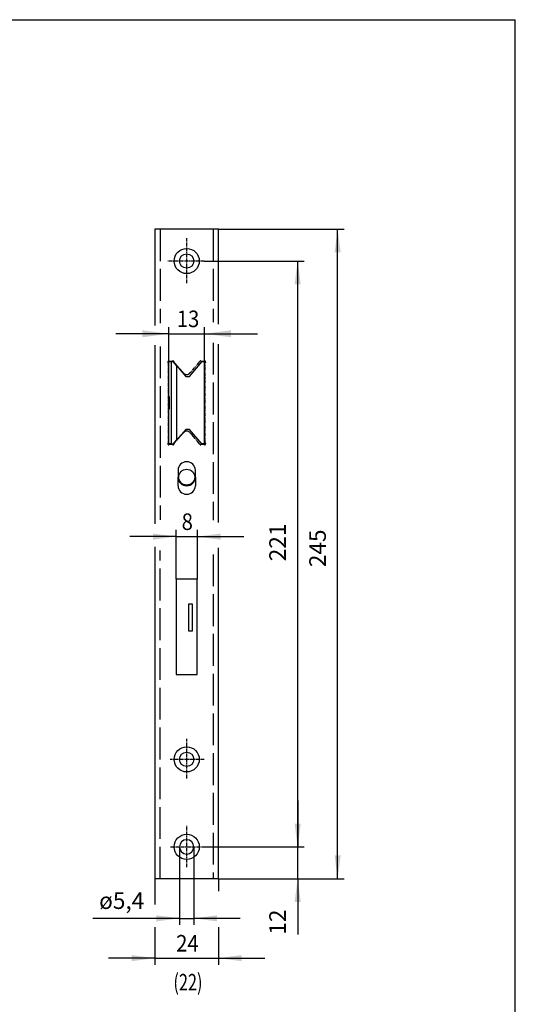
# Model space of a CAD drawing. Extents: x -150 to 342, y -324 to 393.
# Drawn here: x 155 to 342, y 21 to 393 of the extents above; entities that cross this region are included whole.
import ezdxf

# ---------------------------------------------------------------- set-up
doc = ezdxf.new("R2010")
doc.units = 0
for name, pattern in [('DASHED', [15, 12, -3]), ('DOT_CENTER', [2, 1.25, -0.25, 0.25, -0.25]), ('PHANTOM', [2.5, 1.25, -0.25, 0.25, -0.25, 0.25, -0.25])]:
    doc.linetypes.add(name, pattern=pattern)
doc.layers.get('0').update_dxf_attribs({"linetype": 'CONTINUOUS'})
doc.layers.add('1', color=7, linetype='CONTINUOUS')
doc.styles.add('CONVERTER_2', font='txt.shx', dxfattribs={"width": 0.9})
doc.styles.add('CONVERTER_7', font='txt.shx', dxfattribs={"width": 0.72})
doc.dimstyles.new('ME10_DIM_1', dxfattribs={"dimtxt": 6.25, "dimasz": 10, "dimexe": 2.5, "dimexo": 0, "dimtad": 1, "dimdec": 3, "dimtxsty": 'STANDARD', "dimsah": 1, "dimcen": 0.09, "dimclrd": 2, "dimclre": 2, "dimclrt": 3, "dimazin": 3, "dimtfac": 1, "dimtdec": 4, "dimtofl": 0, "dimtmove": 0, "dimatfit": 3, "dimtolj": 1, "dimtzin": 0})
doc.dimstyles.new('ME10_DIM_10', dxfattribs={"dimtxt": 6.25, "dimasz": 8.75, "dimexe": 2.5, "dimexo": 0, "dimtad": 1, "dimtxsty": 'STANDARD', "dimsah": 1, "dimcen": 0.09, "dimclrd": 2, "dimclre": 2, "dimclrt": 3, "dimazin": 3, "dimtfac": 1, "dimtdec": 4, "dimtofl": 0, "dimtmove": 0, "dimatfit": 3, "dimtolj": 1, "dimtzin": 0})
doc.dimstyles.new('ME10_DIM_11', dxfattribs={"dimtxt": 6.25, "dimasz": 8.75, "dimexe": 2.5, "dimexo": 0, "dimtad": 1, "dimtxsty": 'STANDARD', "dimsah": 1, "dimcen": 0.09, "dimclrd": 2, "dimclre": 2, "dimclrt": 3, "dimazin": 3, "dimtfac": 1, "dimtdec": 4, "dimtofl": 0, "dimtmove": 0, "dimatfit": 3, "dimtolj": 1, "dimtzin": 0})
doc.dimstyles.new('ME10_DIM_12', dxfattribs={"dimtxt": 6.25, "dimasz": 8.75, "dimexe": 2.5, "dimexo": 0, "dimtad": 1, "dimtxsty": 'STANDARD', "dimsah": 1, "dimcen": 0.09, "dimclrd": 2, "dimclre": 2, "dimclrt": 3, "dimazin": 3, "dimtfac": 1, "dimtdec": 4, "dimtofl": 0, "dimtmove": 0, "dimatfit": 3, "dimtolj": 1, "dimtzin": 0})
doc.dimstyles.new('ME10_DIM_17', dxfattribs={"dimtxt": 6.25, "dimasz": 8.75, "dimexe": 2.5, "dimexo": 0, "dimtad": 1, "dimtxsty": 'STANDARD', "dimsah": 1, "dimcen": 0.09, "dimclrd": 2, "dimclre": 2, "dimclrt": 3, "dimazin": 3, "dimtfac": 1, "dimtdec": 4, "dimtofl": 0, "dimtmove": 0, "dimatfit": 3, "dimtolj": 1, "dimtzin": 0})
doc.dimstyles.new('ME10_DIM_27', dxfattribs={"dimtxt": 6.25, "dimasz": 8.75, "dimexe": 2.5, "dimexo": 0, "dimtad": 1, "dimtxsty": 'STANDARD', "dimsah": 1, "dimcen": 0.09, "dimclrd": 2, "dimclre": 2, "dimclrt": 3, "dimazin": 3, "dimtfac": 1, "dimtdec": 4, "dimtofl": 0, "dimtmove": 0, "dimatfit": 3, "dimtolj": 1, "dimtzin": 0})
doc.dimstyles.new('ME10_DIM_28', dxfattribs={"dimtxt": 6.25, "dimasz": 8.75, "dimexe": 2.5, "dimexo": 0, "dimtad": 1, "dimtxsty": 'STANDARD', "dimsah": 1, "dimcen": 0.09, "dimclrd": 2, "dimclre": 2, "dimclrt": 3, "dimazin": 3, "dimtfac": 1, "dimtdec": 4, "dimtofl": 0, "dimtmove": 0, "dimatfit": 3, "dimtolj": 1, "dimtzin": 0})

# ---------------------------------------------------------------- blocks, each defined once
blk = doc.blocks.new('*D29')
at = {"color": 2, "linetype": 'CONTINUOUS'}
for p, q in [((225.04, 301.65), (262.75, 301.65)), ((260.25, 80.65), (260.25, 301.65)), ((224.73, 80.65), (262.75, 80.65))]:
    blk.add_line(p, q, dxfattribs=at)
at = {"color": 2}
for points in [[(261.4, 292.9), (259.09, 292.9), (260.25, 301.65)], [(259.09, 89.4), (261.4, 89.4), (260.25, 80.65)]]:
    blk.add_solid(points, dxfattribs=at)
at = {"color": 3, "insert": (257.75, 188.4), "char_height": 6.25, "attachment_point": 7, "rotation": 90, "style": 'CONVERTER_2'}
blk.add_mtext('221', dxfattribs=at)
blk = doc.blocks.new('*D28')
at = {"color": 2, "linetype": 'CONTINUOUS'}
for p, q in [((260.25, 98.15), (260.25, 80.65)), ((224.73, 80.65), (262.75, 80.65)), ((260.25, 68.65), (260.25, 80.65)), ((230.42, 68.65), (262.75, 68.65)), ((260.25, 68.65), (260.25, 47.54))]:
    blk.add_line(p, q, dxfattribs=at)
at = {"color": 2}
for points in [[(259.09, 89.4), (261.4, 89.4), (260.25, 80.65)], [(261.4, 59.9), (259.09, 59.9), (260.25, 68.65)]]:
    blk.add_solid(points, dxfattribs=at)
at = {"color": 3, "insert": (257.75, 47.54), "char_height": 6.25, "attachment_point": 7, "rotation": 90, "style": 'CONVERTER_2'}
blk.add_mtext('12', dxfattribs=at)
blk = doc.blocks.new('*D18')
at = {"color": 2, "linetype": 'CONTINUOUS'}
for p, q in [((206.42, 68.65), (206.42, 58.89)), ((230.42, 68.65), (230.42, 63.94)), ((206.42, 50.34), (206.42, 36.16)), ((230.42, 50.34), (230.42, 36.16)), ((206.42, 38.66), (188.92, 38.66)), ((206.42, 38.66), (230.42, 38.66)), ((230.42, 38.66), (247.92, 38.66))]:
    blk.add_line(p, q, dxfattribs=at)
at = {"color": 2}
for points in [[(197.67, 37.51), (197.67, 39.82), (206.42, 38.66)], [(239.17, 39.82), (239.17, 37.51), (230.42, 38.66)]]:
    blk.add_solid(points, dxfattribs=at)
at = {"color": 3, "style": 'CONVERTER_2', "width": 0.9}
blk.add_text('24', height=6.25, dxfattribs=at).set_placement((214.42, 41.16))
blk = doc.blocks.new('*D13')
at = {"color": 2, "linetype": 'CONTINUOUS'}
for p, q in [((215.72, 80.65), (215.72, 51.18)), ((221.12, 80.65), (221.12, 51.18)), ((215.72, 53.68), (183.03, 53.68)), ((215.72, 53.68), (221.12, 53.68)), ((238.62, 53.68), (221.12, 53.68))]:
    blk.add_line(p, q, dxfattribs=at)
at = {"color": 2}
for points in [[(206.97, 52.53), (206.97, 54.83), (215.72, 53.68)], [(229.87, 54.83), (229.87, 52.53), (221.12, 53.68)]]:
    blk.add_solid(points, dxfattribs=at)
at = {"color": 3, "insert": (185.4, 57.23), "char_height": 6.25, "attachment_point": 7, "style": 'CONVERTER_2'}
blk.add_mtext('\\C3;ø\\C3;5,4', dxfattribs=at)
blk = doc.blocks.new('*D12')
at = {"color": 2, "linetype": 'CONTINUOUS'}
for p, q in [((230.42, 313.65), (277.82, 313.65)), ((275.32, 68.65), (275.32, 313.65)), ((230.42, 68.65), (277.82, 68.65))]:
    blk.add_line(p, q, dxfattribs=at)
at = {"color": 2}
for points in [[(276.47, 304.9), (274.17, 304.9), (275.32, 313.65)], [(274.17, 77.4), (276.47, 77.4), (275.32, 68.65)]]:
    blk.add_solid(points, dxfattribs=at)
at = {"color": 3, "insert": (272.82, 186.18), "char_height": 6.25, "attachment_point": 7, "rotation": 90, "style": 'CONVERTER_2'}
blk.add_mtext('245', dxfattribs=at)
blk = doc.blocks.new('*D11')
at = {"color": 2, "linetype": 'CONTINUOUS'}
for p, q in [((214.42, 197.69), (196.92, 197.69)), ((214.42, 181.65), (214.42, 200.19)), ((214.42, 197.69), (222.42, 197.69)), ((222.42, 181.65), (222.42, 200.19)), ((222.42, 197.69), (239.92, 197.69))]:
    blk.add_line(p, q, dxfattribs=at)
at = {"color": 2}
for points in [[(205.67, 196.54), (205.67, 198.85), (214.42, 197.69)], [(231.17, 198.85), (231.17, 196.54), (222.42, 197.69)]]:
    blk.add_solid(points, dxfattribs=at)
at = {"color": 3, "style": 'CONVERTER_2', "width": 0.9}
blk.add_text('8', height=6.25, dxfattribs=at).set_placement((216.49, 200.19))
blk = doc.blocks.new('*D2')
at = {"color": 2, "linetype": 'CONTINUOUS'}
for p, q in [((211.72, 263.65), (211.72, 276.71)), ((225.12, 263.65), (225.12, 276.71)), ((211.72, 274.21), (191.72, 274.21)), ((211.72, 274.21), (225.12, 274.21)), ((225.12, 274.21), (245.12, 274.21))]:
    blk.add_line(p, q, dxfattribs=at)
at = {"color": 2}
for points in [[(201.72, 272.9), (201.72, 275.53), (211.72, 274.21)], [(235.12, 275.53), (235.12, 272.9), (225.12, 274.21)]]:
    blk.add_solid(points, dxfattribs=at)
at = {"color": 3, "style": 'CONVERTER_2', "width": 0.9}
blk.add_text('13', height=6.25, dxfattribs=at).set_placement((214.65, 276.71))
blk = doc.blocks.new('WILKA_A4_K', base_point=(31.03, 6.51))
at = {"layer": '1', "color": 7, "linetype": 'CONTINUOUS'}
for p in [(-48.08, 157.08), (136.92, -60.42)]:
    blk.add_line(p, (136.92, 157.08), dxfattribs=at)

msp = doc.modelspace()

# ---------------------------------------------------------------- linework, layer by layer
at = {"color": 3, "linetype": 'CONTINUOUS'}
for p, q in [((212.7157, 263.6519), (211.7157, 263.6519)), ((211.7157, 250.6499), (211.7157, 263.6519)), ((213.4157, 263.6519), (212.7157, 263.6519)), ((212.7157, 232.6519), (212.7157, 263.6519)), ((214.6157, 262.2218), (213.4157, 263.6519)), ((214.6157, 262.2218), (214.6157, 234.082)), ((214.6157, 262.2218), (218.0308, 258.1519)), ((219.5007, 258.1519), (224.1157, 263.6519)), ((225.1157, 263.6519), (224.1157, 263.6519)), ((225.1157, 232.6519), (225.1157, 263.6519)), ((218.0308, 258.1519), (219.5007, 258.1519)), ((211.7157, 245.6539), (211.7157, 250.6499)), ((211.7157, 250.6499), (211.7438, 250.4108)), ((211.7438, 250.4108), (211.7689, 250.1434)), ((211.7689, 250.1434), (211.7906, 249.8511)), ((211.7906, 249.8511), (211.8088, 249.5375)), ((211.8088, 249.5375), (211.8232, 249.2066)), ((211.8232, 249.2066), (211.8336, 248.8625)), ((211.7438, 245.893), (211.7157, 245.6539)), ((211.7157, 232.6519), (211.7157, 245.6539)), ((211.7689, 246.1604), (211.7438, 245.893)), ((211.7906, 246.4527), (211.7689, 246.1604)), ((211.8088, 246.7663), (211.7906, 246.4527)), ((211.8232, 247.0972), (211.8088, 246.7663)), ((211.8336, 247.4413), (211.8232, 247.0972)), ((211.8336, 248.8625), (211.8399, 248.5094)), ((211.8399, 247.7944), (211.8336, 247.4413)), ((211.8399, 248.5094), (211.842, 248.1519)), ((211.842, 248.1519), (211.8399, 247.7944)), ((218.0308, 238.1519), (214.6157, 234.082)), ((219.5007, 238.1519), (218.0308, 238.1519)), ((224.1157, 232.6519), (219.5007, 238.1519)), ((213.4157, 232.6519), (214.6157, 234.082)), ((212.7157, 232.6519), (211.7157, 232.6519)), ((212.7157, 232.6519), (213.4157, 232.6519)), ((225.1157, 232.6519), (224.1157, 232.6519))]:
    msp.add_line(p, q, dxfattribs=at)
at = {"layer": '1', "color": 3, "linetype": 'CONTINUOUS'}
for p, q in [((208.4157, 313.6519), (206.4157, 313.6519)), ((206.4157, 313.6519), (206.4157, 277.3202)), ((228.4157, 313.6519), (208.4157, 313.6519)), ((230.4157, 313.6519), (228.4157, 313.6519)), ((230.4157, 277.7767), (230.4157, 313.6519)), ((206.4157, 269.8638), (206.4157, 202.452)), ((230.4157, 202.9848), (230.4157, 270.3203)), ((215.1657, 222.7019), (215.1657, 220.1019)), ((215.1657, 216.9019), (215.1657, 220.1019)), ((221.6657, 220.1019), (221.6657, 222.7019)), ((221.6657, 220.1019), (221.6657, 216.9019)), ((206.4157, 193.821), (206.4157, 68.6519)), ((230.4157, 192.4939), (230.4157, 193.5013)), ((230.4157, 68.6519), (230.4157, 192.4939)), ((222.4157, 181.6519), (214.4157, 181.6519)), ((214.4157, 181.6519), (214.4157, 145.6519)), ((222.4157, 145.6519), (222.4157, 181.6519)), ((219.0657, 172.2019), (219.0657, 162.1019)), ((220.5657, 172.2019), (219.0657, 172.2019)), ((220.5657, 162.1019), (220.5657, 172.2019)), ((219.0657, 162.1019), (220.5657, 162.1019)), ((214.4157, 145.6519), (222.4157, 145.6519)), ((206.4157, 68.6519), (208.4157, 68.6519)), ((208.4157, 68.6519), (228.4157, 68.6519)), ((228.4157, 68.6519), (230.4157, 68.6519))]:
    msp.add_line(p, q, dxfattribs=at)
at = {"layer": '1', "color": 2, "linetype": 'DASHED'}
for p, q in [((208.4157, 313.6519), (208.4157, 278.1579)), ((228.4157, 313.6519), (228.4157, 278.6429)), ((208.4157, 269.45), (208.4157, 203.985)), ((228.4157, 270.8038), (228.4157, 203.9348)), ((208.4157, 68.6519), (208.4157, 192.4939)), ((228.4157, 190.9699), (228.4157, 68.6519))]:
    msp.add_line(p, q, dxfattribs=at)
at = {"layer": '1', "color": 2, "linetype": 'DOT_CENTER'}
for p, q in [((218.4157, 293.2649), (218.4157, 310.2427)), ((225.0443, 301.6519), (211.3563, 301.6519)), ((218.4157, 106.4925), (218.4157, 121.3572)), ((225.0239, 113.6519), (212.2039, 113.6519)), ((218.4157, 72.9608), (218.4157, 88.6259)), ((212.2771, 80.6519), (224.7308, 80.6519))]:
    msp.add_line(p, q, dxfattribs=at)
at = {"layer": '1', "color": 4, "linetype": 'PHANTOM'}
for p, q in [((212.074, 263.8519), (212.7825, 263.8519)), ((224.049, 263.8519), (224.7575, 263.8519)), ((211.4157, 263.1937), (211.4157, 248.1519)), ((216.1347, 260.5519), (213.6703, 263.4889)), ((220.6967, 260.5519), (223.1611, 263.4889)), ((225.4157, 248.1519), (225.4157, 263.1937)), ((218.1685, 258.8519), (218.663, 258.8519)), ((211.4157, 248.1519), (211.4157, 233.1102)), ((225.4157, 233.1102), (225.4157, 248.1519)), ((213.6703, 232.8149), (216.1347, 235.7519)), ((218.663, 237.4519), (218.1685, 237.4519)), ((223.1611, 232.8149), (220.6967, 235.7519)), ((212.7825, 232.4519), (212.074, 232.4519)), ((224.7575, 232.4519), (224.049, 232.4519))]:
    msp.add_line(p, q, dxfattribs=at)
at = {"layer": '1', "color": 3, "linetype": 'CONTINUOUS'}
for centre, radius in [((218.4157, 301.6519), 4.75), ((218.4157, 301.6519), 2.7), ((218.4157, 220.1019), 3), ((218.4157, 113.6519), 4.75), ((218.4157, 113.6519), 2.7), ((218.4157, 80.6519), 4.75)]:
    msp.add_circle(centre, radius, dxfattribs=at)
at = {"layer": '1', "color": 4, "linetype": 'PHANTOM'}
for centre, radius, start, end in [((211.6157, 263.6519), 0.3, 65.380023, -155.380023), ((212.074, 264.6519), 0.8, -114.619977, -90), ((212.7825, 264.6519), 0.8, -90, -65.380023), ((213.2407, 263.6519), 0.3, 18.621663, 114.619977), ((214.2831, 264.0032), 0.8, -161.378337, -140), ((222.5483, 264.0032), 0.8, -40, -18.621663), ((223.5907, 263.6519), 0.3, 65.380023, 161.378337), ((224.049, 264.6519), 0.8, -114.619977, -90), ((224.7575, 264.6519), 0.8, -90, -65.380023), ((225.2157, 263.6519), 0.3, -24.619977, 114.619977), ((210.6157, 263.1937), 0.8, 0, 24.619977), ((225.3273, 268.2654), 12, -140, -129.730613), ((211.5042, 268.2654), 12, -50.269387, -40), ((226.2157, 263.1937), 0.8, 155.380023, -180), ((218.1685, 259.6519), 0.8, -129.730613, -90), ((218.663, 259.6519), 0.8, -90, -50.269387), ((225.3273, 228.0385), 12, 129.730613, 140), ((218.1685, 236.6519), 0.8, 90, 129.730613), ((218.663, 236.6519), 0.8, 50.269387, 90), ((211.5042, 228.0385), 12, 40, 50.269387), ((211.6157, 232.6519), 0.3, 155.380023, -65.380023), ((210.6157, 233.1102), 0.8, -24.619977, 0), ((212.074, 231.6519), 0.8, 90, 114.619977), ((212.7825, 231.6519), 0.8, 65.380023, 90), ((213.2407, 232.6519), 0.3, -114.619977, -18.621663), ((214.2831, 232.3007), 0.8, 140, 161.378337), ((222.5483, 232.3007), 0.8, 18.621663, 40), ((223.5907, 232.6519), 0.3, -161.378337, -65.380023), ((224.049, 231.6519), 0.8, 90, 114.619977), ((224.7575, 231.6519), 0.8, 65.380023, 90), ((225.2157, 232.6519), 0.3, -114.619977, 24.619977), ((226.2157, 233.1102), 0.8, -180, -155.380023)]:
    msp.add_arc(centre, radius, start, end, dxfattribs=at)
at = {"layer": '1', "color": 3, "linetype": 'CONTINUOUS'}
for centre, radius, start, end in [((218.4157, 222.7019), 3.25, 90, 180), ((218.4157, 222.7019), 3.25, 0, 90), ((218.4157, 220.1019), 3.25, 180, -90), ((218.4157, 220.1019), 3.25, -90, 0), ((218.4157, 216.9019), 3.25, -180, -90), ((218.4157, 216.9019), 3.25, -90, 0), ((218.4157, 80.6519), 2.7, 0, 180), ((218.4157, 80.6519), 2.7, 180, 0)]:
    msp.add_arc(centre, radius, start, end, dxfattribs=at)

# ---------------------------------------------------------------- block references
at = {"xscale": 2.5, "yscale": 2.5}
msp.add_blockref('WILKA_A4_K', (77.5633, 16.282), dxfattribs=at)

# ---------------------------------------------------------------- texts
at = {"layer": '1', "color": 3, "style": 'CONVERTER_7', "width": 0.72}
msp.add_text('(22)', height=6.25, dxfattribs=at).set_placement((213.3955, 26.4671))

# ---------------------------------------------------------------- dimensions: what is measured, and where the dimension line sits
dim = msp.add_linear_dim(base=(275.3196, 313.6519), p1=(230.4157, 68.6519), p2=(230.4157, 313.6519), angle=90, dimstyle='ME10_DIM_11')
dim.commit()
dim.dimension.update_dxf_attribs({"geometry": '*D12', "text_midpoint": (269.6946, 193.678), "text_rotation": 90})
for base, p1, p2, dimstyle, picture, middle in [((260.2465, 80.6519), (225.0443, 301.6519), (224.7308, 80.6519), 'ME10_DIM_28', '*D29', (254.6215, 194.9608)), ((211.7157, 274.2118), (225.1157, 263.6519), (211.7157, 263.6519), 'ME10_DIM_1', '*D2', (218.4043, 279.8368)), ((222.4157, 197.6942), (214.4157, 181.6519), (222.4157, 181.6519), 'ME10_DIM_10', '*D11', (218.3657, 203.3192)), ((260.2465, 68.6519), (224.7308, 80.6519), (230.4157, 68.6519), 'ME10_DIM_27', '*D28', (254.6215, 51.2851)), ((230.4157, 38.6638), (206.4157, 68.6519), (230.4157, 68.6519), 'ME10_DIM_17', '*D18', (219.1045, 44.2888))]:
    dim = msp.add_linear_dim(base=base, p1=p1, p2=p2, dimstyle=dimstyle)
    dim.commit()
    dim.dimension.update_dxf_attribs({"geometry": picture, "text_midpoint": middle})
dim = msp.add_linear_dim(base=(215.7157, 53.6794), p1=(221.1157, 80.6519), p2=(215.7157, 80.6519), dimstyle='ME10_DIM_12', override={"dimpost": 'ø<>'})
dim.commit()
dim.dimension.update_dxf_attribs({"geometry": '*D13', "text_midpoint": (192.5594, 60.0423)})

doc.saveas('drawing.dxf')
